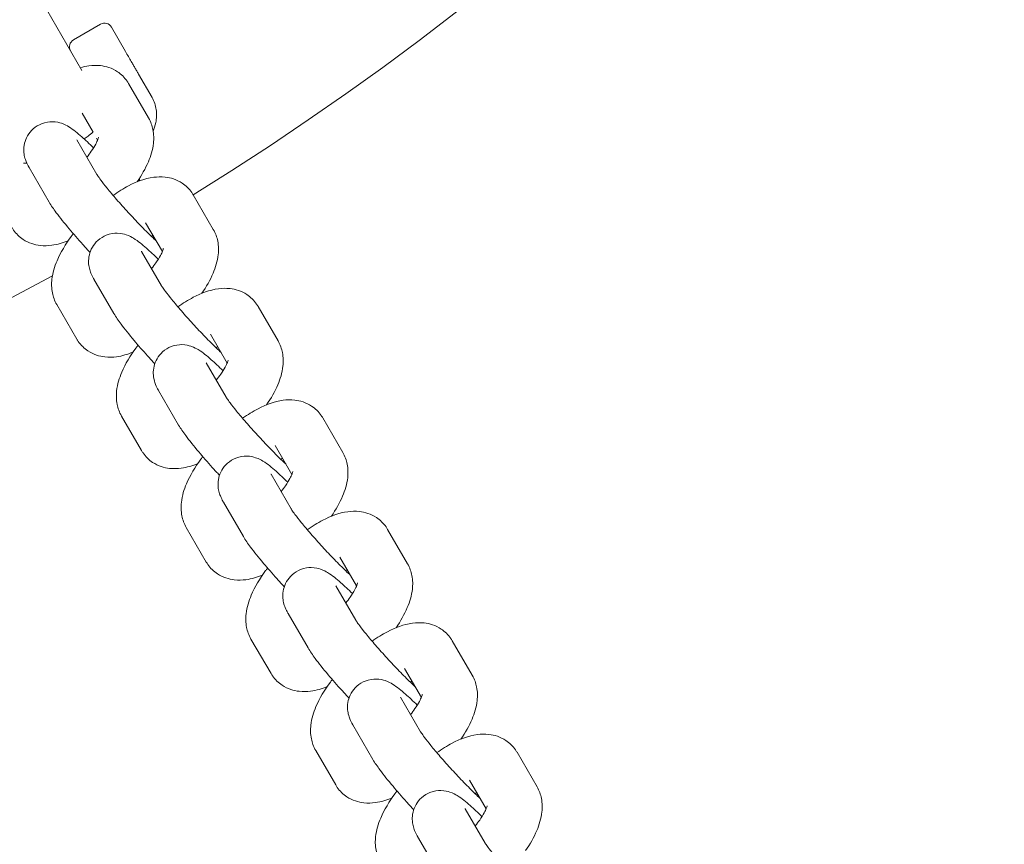
# Model space of a CAD drawing. Units: millimetres. Extents: x 11899 to 29785, y -10553 to 4974.
# Drawn here: x 16454 to 16579, y -3300 to -3196 of the extents above; entities that cross this region are included whole.
import ezdxf

# ---------------------------------------------------------------- set-up
doc = ezdxf.new("R2010")
doc.units = ezdxf.units.MM
doc.header["$MEASUREMENT"] = 0
doc.layers.add('B', color=3, linetype='Continuous')
doc.styles.add('KATALOG', font='swissl.ttf')
doc.dimstyles.new('KATALOG$0', dxfattribs={"dimscale": 200, "dimtxt": 1.75, "dimasz": 1, "dimexe": 0, "dimexo": 0, "dimgap": 0.3, "dimtad": 1, "dimlfac": 0.001, "dimzin": 0, "dimtxsty": 'KATALOG', "dimblk1": 'KATPFEIL', "dimblk2": 'KATPFEIL', "dimsah": 1, "dimcen": 1, "dimse1": 1, "dimse2": 1, "dimclrd": 256, "dimclre": 256, "dimclrt": 3, "dimadec": 0, "dimazin": 0, "dimtfac": 1, "dimtmove": 0, "dimatfit": 3, "dimldrblk": 'KATPFEIL', "dimfxl": 0, "dimtvp": 1, "dimtolj": 1, "dimtzin": 0, "dimarcsym": 0})

# ---------------------------------------------------------------- blocks, each defined once
blk = doc.blocks.new('KATPFEIL')
at = {"layer": 'B', "ltscale": 1000}
for p, q in [((0, -1), (0, 1)), ((-1, 0), (0, 0)), ((1, 0), (0, 0))]:
    blk.add_line(p, q, dxfattribs=at)
blk = doc.blocks.new('*D23')
at = {"layer": 'B', "linetype": 'ByBlock', "lineweight": -2}
blk.add_line((28980.95, -7166.2), (28980.95, 3076.83), dxfattribs=at)
at = {"layer": 'DEFPOINTS', "color": 0}
for p in [(24985.61, 3276.83), (28980.95, 3276.83), (14309.08, -7366.2)]:
    blk.add_point(p, dxfattribs=at)
at = {"layer": 'B', "lineweight": -2, "xscale": 200, "yscale": 200, "zscale": 200}
for p, rotation in [((28980.95, 3276.83), 90), ((28980.95, -7366.2), 270)]:
    blk.add_blockref('KATPFEIL', p, dxfattribs=dict(at, rotation=rotation))
at = {"layer": 'B', "color": 3, "insert": (28712.09, -2044.68), "char_height": 350, "attachment_point": 5, "rotation": 90, "style": 'KATALOG'}
blk.add_mtext('\\A1;10,64', dxfattribs=at)
blk = doc.blocks.new('*D24')
at = {"layer": 'B', "linetype": 'ByBlock', "lineweight": -2}
blk.add_line((29585.14, -8657.1), (29585.14, 4574.22), dxfattribs=at)
at = {"layer": 'DEFPOINTS', "color": 0}
for p in [(25344.38, 4774.22), (29585.14, 4774.22), (14601.57, -8857.1)]:
    blk.add_point(p, dxfattribs=at)
at = {"layer": 'B', "lineweight": -2, "xscale": 200, "yscale": 200, "zscale": 200}
for p, rotation in [((29585.14, 4774.22), 90), ((29585.14, -8857.1), 270)]:
    blk.add_blockref('KATPFEIL', p, dxfattribs=dict(at, rotation=rotation))
at = {"layer": 'B', "color": 3, "insert": (29316.28, -2041.44), "char_height": 350, "attachment_point": 5, "rotation": 90, "style": 'KATALOG'}
blk.add_mtext('\\A1;13,63', dxfattribs=at)
blk = doc.blocks.new('*D25')
at = {"layer": 'B', "linetype": 'ByBlock', "lineweight": -2}
blk.add_line((28002.92, -10353.31), (12299.08, -10353.31), dxfattribs=at)
at = {"layer": 'DEFPOINTS', "color": 0}
for p in [(28202.92, 142.09), (12099.08, -7930.13), (12099.08, -10353.31)]:
    blk.add_point(p, dxfattribs=at)
at = {"layer": 'B', "lineweight": -2, "xscale": 200, "yscale": 200, "zscale": 200, "rotation": 180}
blk.add_blockref('KATPFEIL', (12099.08, -10353.31), dxfattribs=at)
at = {"layer": 'B', "lineweight": -2, "xscale": 200, "yscale": 200, "zscale": 200}
blk.add_blockref('KATPFEIL', (28202.92, -10353.31), dxfattribs=at)
at = {"layer": 'B', "color": 3, "insert": (20184.03, -10084.45), "char_height": 350, "attachment_point": 5, "style": 'KATALOG'}
blk.add_mtext('\\A1;16,10', dxfattribs=at)
blk = doc.blocks.new('*D34')
at = {"layer": 'B', "linetype": 'ByBlock', "lineweight": -2}
blk.add_line((13716.95, -9757.51), (26513.53, -9757.51), dxfattribs=at)
at = {"layer": 'DEFPOINTS', "color": 0}
for p in [(26713.53, 1248.38), (13516.95, -7606.85), (26713.53, -9757.51)]:
    blk.add_point(p, dxfattribs=at)
at = {"layer": 'B', "lineweight": -2, "xscale": 200, "yscale": 200, "zscale": 200, "rotation": 180}
blk.add_blockref('KATPFEIL', (13516.95, -9757.51), dxfattribs=at)
at = {"layer": 'B', "lineweight": -2, "xscale": 200, "yscale": 200, "zscale": 200}
blk.add_blockref('KATPFEIL', (26713.53, -9757.51), dxfattribs=at)
at = {"layer": 'B', "color": 3, "insert": (20115.24, -9488.66), "char_height": 350, "attachment_point": 5, "style": 'KATALOG'}
blk.add_mtext('\\A1;13,20', dxfattribs=at)

msp = doc.modelspace()

# ---------------------------------------------------------------- linework, layer by layer
at = {"color": 0, "linetype": 'Continuous', "lineweight": 0}
for p, q in [((16457.026, -3193.319), (16462.098, -3202.103)), ((16464.481, -3196.232), (16461.017, -3198.232)), ((16465.847, -3196.598), (16467.627, -3199.681)), ((16469.287, -3202.556), (16471, -3205.523)), ((16468.025, -3203.757), (16470.566, -3208.129)), ((16462.127, -3207.539), (16463.51, -3209.919)), ((16461.454, -3210.915), (16463.995, -3215.287)), ((16463.97, -3210.711), (16464.1, -3210.935)), ((16455.402, -3214.432), (16457.942, -3218.804)), ((16476.245, -3217.902), (16478.785, -3222.274)), ((16470.192, -3221.419), (16472.319, -3225.079)), ((16469.674, -3225.06), (16472.214, -3229.432)), ((16463.621, -3228.577), (16466.162, -3232.949)), ((16461.45, -3236.188), (16458.909, -3231.816)), ((16484.464, -3232.047), (16487.005, -3236.419)), ((16478.412, -3235.564), (16480.539, -3239.224)), ((16477.893, -3239.205), (16480.433, -3243.577)), ((16471.841, -3242.722), (16474.381, -3247.094)), ((16469.669, -3250.332), (16467.129, -3245.96)), ((16492.683, -3246.191), (16495.224, -3250.563)), ((16486.631, -3249.708), (16488.758, -3253.369)), ((16486.112, -3253.349), (16488.653, -3257.721)), ((16480.06, -3256.866), (16482.6, -3261.238)), ((16477.889, -3264.477), (16475.348, -3260.105)), ((16500.903, -3260.336), (16503.443, -3264.708)), ((16494.85, -3263.853), (16496.977, -3267.514)), ((16494.332, -3267.494), (16496.872, -3271.866)), ((16488.279, -3271.011), (16490.82, -3275.383)), ((16486.108, -3278.622), (16483.568, -3274.25)), ((16509.122, -3274.481), (16511.663, -3278.853)), ((16503.07, -3277.998), (16505.197, -3281.658)), ((16502.551, -3281.639), (16505.092, -3286.011)), ((16496.499, -3285.156), (16499.039, -3289.528)), ((16494.328, -3292.767), (16491.787, -3288.395)), ((16517.342, -3288.626), (16519.882, -3292.998)), ((16511.289, -3292.143), (16513.416, -3295.803)), ((16510.77, -3295.784), (16513.311, -3300.156)), ((16504.718, -3299.301), (16507.259, -3303.673))]:
    msp.add_line(p, q, dxfattribs=at)
for centre, radius, start, end in [((16283.053, -2903.216), 569.85, 270.29864, 359.39672), ((16283.053, -2903.216), 630.15, 270.272772, 359.454448), ((16282.83, -2903.602), 369, 301.60755, 358.3154), ((16464.981, -3197.098), 1, 30, 120), ((16461.517, -3199.098), 1, 120, 210), ((16466.428, -3215.603), 3, 349.84657, 356.8413), ((16282.83, -2903.602), 369, 241.68675, 298.40324)]:
    msp.add_arc(centre, radius, start, end, dxfattribs=at)
for points, knots in [([(16468.367, -3200.962), (16468.254, -3200.765), (16468.135, -3200.559), (16467.887, -3200.13), (16467.759, -3199.908), (16467.627, -3199.681)], [0, 0, 0, 0, 0.08144154, 0.08144154, 0.16288309, 0.16288309, 0.16288309, 0.16288309]), ([(16469.287, -3202.556), (16469.211, -3202.424), (16469.134, -3202.291), (16468.979, -3202.021), (16468.901, -3201.886), (16468.822, -3201.75), (16468.744, -3201.615), (16468.666, -3201.48), (16468.55, -3201.279), (16468.512, -3201.212), (16468.455, -3201.114), (16468.435, -3201.08), (16468.399, -3201.018), (16468.383, -3200.989), (16468.367, -3200.962)], [-0.00168552, -0.00168552, -0.00168552, -0.00168552, 0.04503691, 0.04503691, 0.09175934, 0.09175934, 0.09175934, 0.13848177, 0.13848177, 0.16184298, 0.16184298, 0.17411563, 0.17411563, 0.1852042, 0.1852042, 0.1852042, 0.1852042]), ([(16461.892, -3201.746), (16462.245, -3201.645), (16462.609, -3201.565), (16463.45, -3201.453), (16463.938, -3201.432), (16465.143, -3201.568), (16465.907, -3201.79), (16467.081, -3202.568), (16467.508, -3202.985), (16467.9, -3203.551), (16467.965, -3203.654), (16468.025, -3203.757)], [4.12783158, 4.12783158, 4.12783158, 4.12783158, 4.26487998, 4.26487998, 4.42791286, 4.42791286, 4.63657062, 4.63657062, 4.77521237, 4.77521237, 4.80514715, 4.80514715, 4.80514715, 4.80514715]), ([(16471, -3205.523), (16471.28, -3206.007), (16471.456, -3206.546), (16471.617, -3207.655), (16471.579, -3208.215), (16471.401, -3209.106), (16471.289, -3209.462), (16471.153, -3209.8)], [4.71238898, 4.71238898, 4.71238898, 4.71238898, 4.85922125, 4.85922125, 5.02687559, 5.02687559, 5.15293832, 5.15293832, 5.15293832, 5.15293832]), ([(16463.578, -3211.915), (16463.044, -3211.394), (16462.545, -3210.927), (16461.514, -3210.017), (16461.08, -3209.638), (16460.205, -3209.107), (16459.97, -3208.961), (16459.24, -3208.717), (16458.901, -3208.611), (16457.977, -3208.603), (16457.51, -3208.648), (16456.619, -3209.001), (16456.239, -3209.225), (16455.625, -3209.777), (16455.383, -3210.083), (16455.014, -3210.723), (16454.897, -3211.051), (16454.739, -3211.706), (16454.723, -3212.009), (16454.734, -3212.598), (16454.779, -3212.842), (16454.887, -3213.312), (16454.956, -3213.501), (16455.135, -3213.949), (16455.242, -3214.149), (16455.367, -3214.371), (16455.384, -3214.402), (16455.402, -3214.432)], [3.6962781, 3.6962781, 3.6962781, 3.6962781, 4.0175848, 4.0175848, 4.4216695, 4.4216695, 4.5566698, 4.5566698, 4.6315787, 4.6315787, 4.679255, 4.679255, 4.7112609, 4.7112609, 4.7393746, 4.7393746, 4.7700891, 4.7700891, 4.8093327, 4.8093327, 4.8627848, 4.8627848, 4.9352909, 4.9352909, 5.0631086, 5.0631086, 5.0838683, 5.0838683, 5.0838683, 5.0838683]), ([(16470.566, -3208.129), (16470.85, -3208.618), (16471.024, -3209.129), (16471.242, -3210.23), (16471.24, -3210.801), (16471.089, -3212.192), (16470.848, -3212.951), (16470.165, -3214.563), (16469.683, -3215.405), (16469.114, -3216.236)], [4.80514715, 4.80514715, 4.80514715, 4.80514715, 4.94632572, 4.94632572, 5.12972275, 5.12972275, 5.4312988, 5.4312988, 5.7877656, 5.7877656, 5.7877656, 5.7877656]), ([(16463.509, -3209.918), (16463.309, -3210.086), (16463.098, -3210.254), (16462.716, -3210.543), (16462.55, -3210.665), (16462.38, -3210.785)], [5.84366483, 5.84366483, 5.84366483, 5.84366483, 5.9562712, 5.9562712, 6.03856285, 6.03856285, 6.03856285, 6.03856285]), ([(16464.226, -3210.558), (16464.226, -3210.558), (16464.224, -3210.571), (16464.205, -3210.646), (16464.176, -3210.743), (16464.065, -3211.026), (16463.972, -3211.225), (16463.703, -3211.722), (16463.513, -3212.031), (16463.118, -3212.6), (16462.931, -3212.851), (16462.727, -3213.105)], [5.16946425, 5.16946425, 5.16946425, 5.16946425, 5.24412046, 5.24412046, 5.39796682, 5.39796682, 5.58316188, 5.58316188, 5.80410952, 5.80410952, 5.96742217, 5.96742217, 5.96742217, 5.96742217]), ([(16455.107, -3213.865), (16455.032, -3213.869), (16454.966, -3213.87), (16454.791, -3213.867), (16454.71, -3213.857), (16454.674, -3213.851)], [7.23126775, 7.23126775, 7.23126775, 7.23126775, 7.29860386, 7.29860386, 7.43500113, 7.43500113, 7.43500113, 7.43500113]), ([(16463.995, -3215.287), (16464.009, -3215.312), (16464.049, -3215.378), (16464.197, -3215.599), (16464.329, -3215.786), (16464.71, -3216.296), (16464.984, -3216.646), (16465.656, -3217.471), (16466.066, -3217.958), (16466.97, -3218.999), (16467.467, -3219.555), (16468.486, -3220.666), (16469.008, -3221.22), (16470.012, -3222.256), (16470.494, -3222.738), (16471.146, -3223.369), (16471.351, -3223.563), (16471.54, -3223.739)], [5.0838683, 5.0838683, 5.0838683, 5.0838683, 5.2132292, 5.2132292, 5.408067, 5.408067, 5.6647415, 5.6647415, 5.9554155, 5.9554155, 6.259344, 6.259344, 6.5668541, 6.5668541, 6.8717543, 6.8717543, 7.0220208, 7.0220208, 7.0220208, 7.0220208]), ([(16466.061, -3217.948), (16466.707, -3217.492), (16467.362, -3217.086), (16469.032, -3216.218), (16470.04, -3215.815), (16471.67, -3215.597), (16472.157, -3215.577), (16473.362, -3215.713), (16474.127, -3215.935), (16475.3, -3216.713), (16475.727, -3217.13), (16476.119, -3217.696), (16476.184, -3217.798), (16476.245, -3217.902)], [3.5703091, 3.5703091, 3.5703091, 3.5703091, 3.8465088, 3.8465088, 4.26488, 4.26488, 4.4279129, 4.4279129, 4.6365706, 4.6365706, 4.7752124, 4.7752124, 4.8051471, 4.8051471, 4.8051471, 4.8051471]), ([(16457.942, -3218.804), (16458.208, -3219.261), (16458.498, -3219.675), (16459.309, -3220.766), (16459.867, -3221.461), (16461.031, -3222.842), (16461.612, -3223.509), (16462.518, -3224.516), (16462.825, -3224.852), (16463.133, -3225.184)], [5.0838683, 5.0838683, 5.0838683, 5.0838683, 5.3980276, 5.3980276, 5.8060418, 5.8060418, 6.1477119, 6.1477119, 6.3178062, 6.3178062, 6.3178062, 6.3178062]), ([(16460.361, -3223.708), (16459.697, -3223.977), (16459.017, -3224.186), (16457.805, -3224.347), (16457.318, -3224.368), (16456.113, -3224.232), (16455.349, -3224.01), (16454.175, -3223.232), (16453.748, -3222.815), (16453.356, -3222.249), (16453.291, -3222.147), (16453.231, -3222.043)], [7.13731512, 7.13731512, 7.13731512, 7.13731512, 7.40647264, 7.40647264, 7.56950551, 7.56950551, 7.77816328, 7.77816328, 7.91680503, 7.91680503, 7.9467398, 7.9467398, 7.9467398, 7.9467398]), ([(16478.785, -3222.274), (16479.069, -3222.763), (16479.244, -3223.274), (16479.462, -3224.375), (16479.46, -3224.946), (16479.308, -3226.337), (16479.067, -3227.096), (16478.384, -3228.708), (16477.902, -3229.549), (16477.334, -3230.381)], [4.80514715, 4.80514715, 4.80514715, 4.80514715, 4.94632572, 4.94632572, 5.12972275, 5.12972275, 5.4312988, 5.4312988, 5.7877656, 5.7877656, 5.7877656, 5.7877656]), ([(16458.909, -3231.816), (16458.625, -3231.327), (16458.451, -3230.816), (16458.233, -3229.715), (16458.235, -3229.143), (16458.386, -3227.753), (16458.627, -3226.993), (16459.395, -3225.182), (16460.019, -3224.152), (16460.845, -3223.03), (16460.928, -3222.921), (16461.011, -3222.812)], [1.6635545, 1.6635545, 1.6635545, 1.6635545, 1.8047331, 1.8047331, 1.9881301, 1.9881301, 2.2897062, 2.2897062, 2.7277762, 2.7277762, 2.7751751, 2.7751751, 2.7751751, 2.7751751]), ([(16471.798, -3226.06), (16471.263, -3225.539), (16470.764, -3225.071), (16469.733, -3224.162), (16469.299, -3223.782), (16468.424, -3223.252), (16468.19, -3223.106), (16467.459, -3222.861), (16467.121, -3222.756), (16466.197, -3222.748), (16465.729, -3222.792), (16464.838, -3223.146), (16464.459, -3223.37), (16463.844, -3223.921), (16463.602, -3224.228), (16463.233, -3224.868), (16463.116, -3225.196), (16462.958, -3225.851), (16462.942, -3226.154), (16462.953, -3226.742), (16462.998, -3226.987), (16463.106, -3227.457), (16463.175, -3227.646), (16463.355, -3228.094), (16463.461, -3228.294), (16463.586, -3228.516), (16463.604, -3228.547), (16463.621, -3228.577)], [3.6962781, 3.6962781, 3.6962781, 3.6962781, 4.0175848, 4.0175848, 4.4216695, 4.4216695, 4.5566698, 4.5566698, 4.6315787, 4.6315787, 4.679255, 4.679255, 4.7112609, 4.7112609, 4.7393746, 4.7393746, 4.7700891, 4.7700891, 4.8093327, 4.8093327, 4.8627848, 4.8627848, 4.9352909, 4.9352909, 5.0631086, 5.0631086, 5.0838683, 5.0838683, 5.0838683, 5.0838683]), ([(16472.445, -3224.703), (16472.445, -3224.703), (16472.443, -3224.716), (16472.425, -3224.791), (16472.396, -3224.888), (16472.284, -3225.171), (16472.192, -3225.37), (16471.922, -3225.867), (16471.732, -3226.176), (16471.338, -3226.744), (16471.15, -3226.996), (16470.946, -3227.25)], [5.16946425, 5.16946425, 5.16946425, 5.16946425, 5.24412046, 5.24412046, 5.39796682, 5.39796682, 5.58316188, 5.58316188, 5.80410952, 5.80410952, 5.96742217, 5.96742217, 5.96742217, 5.96742217]), ([(16472.214, -3229.432), (16472.229, -3229.457), (16472.269, -3229.522), (16472.416, -3229.744), (16472.548, -3229.931), (16472.93, -3230.441), (16473.203, -3230.791), (16473.875, -3231.616), (16474.285, -3232.103), (16475.189, -3233.144), (16475.686, -3233.7), (16476.705, -3234.811), (16477.227, -3235.365), (16478.231, -3236.401), (16478.714, -3236.883), (16479.366, -3237.514), (16479.57, -3237.708), (16479.76, -3237.883)], [5.0838683, 5.0838683, 5.0838683, 5.0838683, 5.2132292, 5.2132292, 5.408067, 5.408067, 5.6647415, 5.6647415, 5.9554155, 5.9554155, 6.259344, 6.259344, 6.5668541, 6.5668541, 6.8717543, 6.8717543, 7.0220208, 7.0220208, 7.0220208, 7.0220208]), ([(16474.281, -3232.093), (16474.927, -3231.637), (16475.582, -3231.231), (16477.251, -3230.362), (16478.259, -3229.959), (16479.889, -3229.742), (16480.376, -3229.721), (16481.581, -3229.858), (16482.346, -3230.079), (16483.519, -3230.857), (16483.947, -3231.275), (16484.339, -3231.841), (16484.404, -3231.943), (16484.464, -3232.047)], [3.5703091, 3.5703091, 3.5703091, 3.5703091, 3.8465088, 3.8465088, 4.26488, 4.26488, 4.4279129, 4.4279129, 4.6365706, 4.6365706, 4.7752124, 4.7752124, 4.8051471, 4.8051471, 4.8051471, 4.8051471]), ([(16466.162, -3232.949), (16466.427, -3233.406), (16466.717, -3233.819), (16467.529, -3234.91), (16468.086, -3235.605), (16469.25, -3236.987), (16469.832, -3237.654), (16470.737, -3238.661), (16471.044, -3238.996), (16471.352, -3239.329)], [5.0838683, 5.0838683, 5.0838683, 5.0838683, 5.3980276, 5.3980276, 5.8060418, 5.8060418, 6.1477119, 6.1477119, 6.3178062, 6.3178062, 6.3178062, 6.3178062]), ([(16468.58, -3237.853), (16467.917, -3238.122), (16467.236, -3238.331), (16466.025, -3238.492), (16465.538, -3238.513), (16464.333, -3238.377), (16463.568, -3238.155), (16462.395, -3237.377), (16461.967, -3236.96), (16461.575, -3236.394), (16461.51, -3236.291), (16461.45, -3236.188)], [7.13731512, 7.13731512, 7.13731512, 7.13731512, 7.40647264, 7.40647264, 7.56950551, 7.56950551, 7.77816328, 7.77816328, 7.91680503, 7.91680503, 7.9467398, 7.9467398, 7.9467398, 7.9467398]), ([(16467.129, -3245.96), (16466.845, -3245.471), (16466.67, -3244.961), (16466.452, -3243.86), (16466.454, -3243.288), (16466.606, -3241.897), (16466.847, -3241.138), (16467.614, -3239.327), (16468.238, -3238.297), (16469.065, -3237.175), (16469.147, -3237.066), (16469.23, -3236.957)], [1.6635545, 1.6635545, 1.6635545, 1.6635545, 1.8047331, 1.8047331, 1.9881301, 1.9881301, 2.2897062, 2.2897062, 2.7277762, 2.7277762, 2.7751751, 2.7751751, 2.7751751, 2.7751751]), ([(16480.017, -3240.205), (16479.483, -3239.683), (16478.983, -3239.216), (16477.952, -3238.306), (16477.518, -3237.927), (16476.644, -3237.396), (16476.409, -3237.251), (16475.679, -3237.006), (16475.34, -3236.901), (16474.416, -3236.892), (16473.948, -3236.937), (16473.058, -3237.291), (16472.678, -3237.515), (16472.064, -3238.066), (16471.822, -3238.373), (16471.453, -3239.012), (16471.336, -3239.34), (16471.178, -3239.995), (16471.162, -3240.299), (16471.172, -3240.887), (16471.217, -3241.132), (16471.326, -3241.602), (16471.395, -3241.791), (16471.574, -3242.239), (16471.681, -3242.439), (16471.805, -3242.661), (16471.823, -3242.691), (16471.841, -3242.722)], [3.6962781, 3.6962781, 3.6962781, 3.6962781, 4.0175848, 4.0175848, 4.4216695, 4.4216695, 4.5566698, 4.5566698, 4.6315787, 4.6315787, 4.679255, 4.679255, 4.7112609, 4.7112609, 4.7393746, 4.7393746, 4.7700891, 4.7700891, 4.8093327, 4.8093327, 4.8627848, 4.8627848, 4.9352909, 4.9352909, 5.0631086, 5.0631086, 5.0838683, 5.0838683, 5.0838683, 5.0838683]), ([(16487.005, -3236.419), (16487.289, -3236.908), (16487.463, -3237.418), (16487.681, -3238.519), (16487.679, -3239.091), (16487.528, -3240.482), (16487.287, -3241.241), (16486.604, -3242.852), (16486.122, -3243.694), (16485.553, -3244.526)], [4.80514715, 4.80514715, 4.80514715, 4.80514715, 4.94632572, 4.94632572, 5.12972275, 5.12972275, 5.4312988, 5.4312988, 5.7877656, 5.7877656, 5.7877656, 5.7877656]), ([(16480.665, -3238.848), (16480.665, -3238.848), (16480.662, -3238.861), (16480.644, -3238.936), (16480.615, -3239.033), (16480.503, -3239.315), (16480.411, -3239.515), (16480.142, -3240.012), (16479.951, -3240.321), (16479.557, -3240.889), (16479.369, -3241.14), (16479.166, -3241.395)], [5.16946425, 5.16946425, 5.16946425, 5.16946425, 5.24412046, 5.24412046, 5.39796682, 5.39796682, 5.58316188, 5.58316188, 5.80410952, 5.80410952, 5.96742217, 5.96742217, 5.96742217, 5.96742217]), ([(16480.433, -3243.577), (16480.448, -3243.602), (16480.488, -3243.667), (16480.636, -3243.889), (16480.768, -3244.075), (16481.149, -3244.586), (16481.423, -3244.936), (16482.094, -3245.761), (16482.504, -3246.248), (16483.408, -3247.288), (16483.906, -3247.845), (16484.925, -3248.955), (16485.447, -3249.509), (16486.451, -3250.545), (16486.933, -3251.028), (16487.585, -3251.659), (16487.789, -3251.852), (16487.979, -3252.028)], [5.0838683, 5.0838683, 5.0838683, 5.0838683, 5.2132292, 5.2132292, 5.408067, 5.408067, 5.6647415, 5.6647415, 5.9554155, 5.9554155, 6.259344, 6.259344, 6.5668541, 6.5668541, 6.8717543, 6.8717543, 7.0220208, 7.0220208, 7.0220208, 7.0220208]), ([(16482.5, -3246.238), (16483.146, -3245.782), (16483.801, -3245.376), (16485.471, -3244.507), (16486.479, -3244.104), (16488.109, -3243.887), (16488.596, -3243.866), (16489.801, -3244.002), (16490.565, -3244.224), (16491.739, -3245.002), (16492.166, -3245.419), (16492.558, -3245.985), (16492.623, -3246.088), (16492.683, -3246.191)], [3.5703091, 3.5703091, 3.5703091, 3.5703091, 3.8465088, 3.8465088, 4.26488, 4.26488, 4.4279129, 4.4279129, 4.6365706, 4.6365706, 4.7752124, 4.7752124, 4.8051471, 4.8051471, 4.8051471, 4.8051471]), ([(16474.381, -3247.094), (16474.647, -3247.551), (16474.937, -3247.964), (16475.748, -3249.055), (16476.306, -3249.75), (16477.469, -3251.132), (16478.051, -3251.799), (16478.957, -3252.805), (16479.264, -3253.141), (16479.572, -3253.474)], [5.0838683, 5.0838683, 5.0838683, 5.0838683, 5.3980276, 5.3980276, 5.8060418, 5.8060418, 6.1477119, 6.1477119, 6.3178062, 6.3178062, 6.3178062, 6.3178062]), ([(16476.8, -3251.998), (16476.136, -3252.267), (16475.456, -3252.475), (16474.244, -3252.637), (16473.757, -3252.658), (16472.552, -3252.521), (16471.787, -3252.3), (16470.614, -3251.522), (16470.187, -3251.104), (16469.795, -3250.539), (16469.73, -3250.436), (16469.669, -3250.332)], [7.13731512, 7.13731512, 7.13731512, 7.13731512, 7.40647264, 7.40647264, 7.56950551, 7.56950551, 7.77816328, 7.77816328, 7.91680503, 7.91680503, 7.9467398, 7.9467398, 7.9467398, 7.9467398]), ([(16475.348, -3260.105), (16475.064, -3259.616), (16474.89, -3259.106), (16474.672, -3258.004), (16474.674, -3257.433), (16474.825, -3256.042), (16475.066, -3255.283), (16475.834, -3253.471), (16476.457, -3252.442), (16477.284, -3251.32), (16477.366, -3251.211), (16477.45, -3251.102)], [1.6635545, 1.6635545, 1.6635545, 1.6635545, 1.8047331, 1.8047331, 1.9881301, 1.9881301, 2.2897062, 2.2897062, 2.7277762, 2.7277762, 2.7751751, 2.7751751, 2.7751751, 2.7751751]), ([(16488.237, -3254.349), (16487.702, -3253.828), (16487.203, -3253.361), (16486.172, -3252.451), (16485.738, -3252.072), (16484.863, -3251.541), (16484.629, -3251.396), (16483.898, -3251.151), (16483.56, -3251.045), (16482.636, -3251.037), (16482.168, -3251.082), (16481.277, -3251.435), (16480.897, -3251.659), (16480.283, -3252.211), (16480.041, -3252.518), (16479.672, -3253.157), (16479.555, -3253.485), (16479.397, -3254.14), (16479.381, -3254.444), (16479.392, -3255.032), (16479.437, -3255.276), (16479.545, -3255.746), (16479.614, -3255.936), (16479.793, -3256.383), (16479.9, -3256.584), (16480.025, -3256.806), (16480.042, -3256.836), (16480.06, -3256.866)], [3.6962781, 3.6962781, 3.6962781, 3.6962781, 4.0175848, 4.0175848, 4.4216695, 4.4216695, 4.5566698, 4.5566698, 4.6315787, 4.6315787, 4.679255, 4.679255, 4.7112609, 4.7112609, 4.7393746, 4.7393746, 4.7700891, 4.7700891, 4.8093327, 4.8093327, 4.8627848, 4.8627848, 4.9352909, 4.9352909, 5.0631086, 5.0631086, 5.0838683, 5.0838683, 5.0838683, 5.0838683]), ([(16495.224, -3250.563), (16495.508, -3251.053), (16495.682, -3251.563), (16495.901, -3252.664), (16495.899, -3253.236), (16495.747, -3254.626), (16495.506, -3255.386), (16494.823, -3256.997), (16494.341, -3257.839), (16493.773, -3258.671)], [4.80514715, 4.80514715, 4.80514715, 4.80514715, 4.94632572, 4.94632572, 5.12972275, 5.12972275, 5.4312988, 5.4312988, 5.7877656, 5.7877656, 5.7877656, 5.7877656]), ([(16488.884, -3252.992), (16488.884, -3252.992), (16488.882, -3253.006), (16488.863, -3253.08), (16488.834, -3253.177), (16488.723, -3253.46), (16488.631, -3253.66), (16488.361, -3254.157), (16488.171, -3254.466), (16487.776, -3255.034), (16487.589, -3255.285), (16487.385, -3255.54)], [5.16946425, 5.16946425, 5.16946425, 5.16946425, 5.24412046, 5.24412046, 5.39796682, 5.39796682, 5.58316188, 5.58316188, 5.80410952, 5.80410952, 5.96742217, 5.96742217, 5.96742217, 5.96742217]), ([(16488.653, -3257.721), (16488.667, -3257.747), (16488.707, -3257.812), (16488.855, -3258.033), (16488.987, -3258.22), (16489.368, -3258.731), (16489.642, -3259.08), (16490.314, -3259.906), (16490.724, -3260.392), (16491.628, -3261.433), (16492.125, -3261.99), (16493.144, -3263.1), (16493.666, -3263.654), (16494.67, -3264.69), (16495.152, -3265.173), (16495.805, -3265.803), (16496.009, -3265.997), (16496.198, -3266.173)], [5.0838683, 5.0838683, 5.0838683, 5.0838683, 5.2132292, 5.2132292, 5.408067, 5.408067, 5.6647415, 5.6647415, 5.9554155, 5.9554155, 6.259344, 6.259344, 6.5668541, 6.5668541, 6.8717543, 6.8717543, 7.0220208, 7.0220208, 7.0220208, 7.0220208]), ([(16490.72, -3260.382), (16491.366, -3259.927), (16492.02, -3259.52), (16493.69, -3258.652), (16494.698, -3258.249), (16496.328, -3258.032), (16496.815, -3258.011), (16498.02, -3258.147), (16498.785, -3258.369), (16499.958, -3259.147), (16500.385, -3259.564), (16500.778, -3260.13), (16500.843, -3260.233), (16500.903, -3260.336)], [3.5703091, 3.5703091, 3.5703091, 3.5703091, 3.8465088, 3.8465088, 4.26488, 4.26488, 4.4279129, 4.4279129, 4.6365706, 4.6365706, 4.7752124, 4.7752124, 4.8051471, 4.8051471, 4.8051471, 4.8051471]), ([(16482.6, -3261.238), (16482.866, -3261.696), (16483.156, -3262.109), (16483.967, -3263.2), (16484.525, -3263.895), (16485.689, -3265.277), (16486.27, -3265.944), (16487.176, -3266.95), (16487.483, -3267.286), (16487.791, -3267.618)], [5.0838683, 5.0838683, 5.0838683, 5.0838683, 5.3980276, 5.3980276, 5.8060418, 5.8060418, 6.1477119, 6.1477119, 6.3178062, 6.3178062, 6.3178062, 6.3178062]), ([(16485.019, -3266.143), (16484.356, -3266.411), (16483.675, -3266.62), (16482.464, -3266.782), (16481.977, -3266.802), (16480.771, -3266.666), (16480.007, -3266.445), (16478.834, -3265.666), (16478.406, -3265.249), (16478.014, -3264.683), (16477.949, -3264.581), (16477.889, -3264.477)], [7.13731512, 7.13731512, 7.13731512, 7.13731512, 7.40647264, 7.40647264, 7.56950551, 7.56950551, 7.77816328, 7.77816328, 7.91680503, 7.91680503, 7.9467398, 7.9467398, 7.9467398, 7.9467398]), ([(16503.443, -3264.708), (16503.727, -3265.197), (16503.902, -3265.708), (16504.12, -3266.809), (16504.118, -3267.38), (16503.967, -3268.771), (16503.725, -3269.53), (16503.043, -3271.142), (16502.56, -3271.984), (16501.992, -3272.815)], [4.80514715, 4.80514715, 4.80514715, 4.80514715, 4.94632572, 4.94632572, 5.12972275, 5.12972275, 5.4312988, 5.4312988, 5.7877656, 5.7877656, 5.7877656, 5.7877656]), ([(16483.568, -3274.25), (16483.283, -3273.761), (16483.109, -3273.25), (16482.891, -3272.149), (16482.893, -3271.578), (16483.044, -3270.187), (16483.285, -3269.428), (16484.053, -3267.616), (16484.677, -3266.586), (16485.504, -3265.465), (16485.586, -3265.356), (16485.669, -3265.247)], [1.6635545, 1.6635545, 1.6635545, 1.6635545, 1.8047331, 1.8047331, 1.9881301, 1.9881301, 2.2897062, 2.2897062, 2.7277762, 2.7277762, 2.7751751, 2.7751751, 2.7751751, 2.7751751]), ([(16496.456, -3268.494), (16495.921, -3267.973), (16495.422, -3267.506), (16494.391, -3266.596), (16493.957, -3266.216), (16493.082, -3265.686), (16492.848, -3265.54), (16492.117, -3265.295), (16491.779, -3265.19), (16490.855, -3265.182), (16490.387, -3265.227), (16489.497, -3265.58), (16489.117, -3265.804), (16488.502, -3266.355), (16488.26, -3266.662), (16487.892, -3267.302), (16487.775, -3267.63), (16487.617, -3268.285), (16487.6, -3268.588), (16487.611, -3269.177), (16487.656, -3269.421), (16487.765, -3269.891), (16487.834, -3270.08), (16488.013, -3270.528), (16488.119, -3270.728), (16488.244, -3270.95), (16488.262, -3270.981), (16488.279, -3271.011)], [3.6962781, 3.6962781, 3.6962781, 3.6962781, 4.0175848, 4.0175848, 4.4216695, 4.4216695, 4.5566698, 4.5566698, 4.6315787, 4.6315787, 4.679255, 4.679255, 4.7112609, 4.7112609, 4.7393746, 4.7393746, 4.7700891, 4.7700891, 4.8093327, 4.8093327, 4.8627848, 4.8627848, 4.9352909, 4.9352909, 5.0631086, 5.0631086, 5.0838683, 5.0838683, 5.0838683, 5.0838683]), ([(16497.103, -3267.137), (16497.103, -3267.137), (16497.101, -3267.15), (16497.083, -3267.225), (16497.054, -3267.322), (16496.942, -3267.605), (16496.85, -3267.804), (16496.58, -3268.301), (16496.39, -3268.61), (16495.996, -3269.179), (16495.808, -3269.43), (16495.604, -3269.684)], [5.16946425, 5.16946425, 5.16946425, 5.16946425, 5.24412046, 5.24412046, 5.39796682, 5.39796682, 5.58316188, 5.58316188, 5.80410952, 5.80410952, 5.96742217, 5.96742217, 5.96742217, 5.96742217]), ([(16496.872, -3271.866), (16496.887, -3271.891), (16496.927, -3271.957), (16497.074, -3272.178), (16497.206, -3272.365), (16497.588, -3272.875), (16497.861, -3273.225), (16498.533, -3274.05), (16498.943, -3274.537), (16499.847, -3275.578), (16500.344, -3276.134), (16501.363, -3277.245), (16501.886, -3277.799), (16502.89, -3278.835), (16503.372, -3279.317), (16504.024, -3279.948), (16504.228, -3280.142), (16504.418, -3280.318)], [5.0838683, 5.0838683, 5.0838683, 5.0838683, 5.2132292, 5.2132292, 5.408067, 5.408067, 5.6647415, 5.6647415, 5.9554155, 5.9554155, 6.259344, 6.259344, 6.5668541, 6.5668541, 6.8717543, 6.8717543, 7.0220208, 7.0220208, 7.0220208, 7.0220208]), ([(16498.939, -3274.527), (16499.585, -3274.071), (16500.24, -3273.665), (16501.91, -3272.797), (16502.918, -3272.394), (16504.547, -3272.176), (16505.034, -3272.156), (16506.24, -3272.292), (16507.004, -3272.513), (16508.177, -3273.292), (16508.605, -3273.709), (16508.997, -3274.275), (16509.062, -3274.377), (16509.122, -3274.481)], [3.5703091, 3.5703091, 3.5703091, 3.5703091, 3.8465088, 3.8465088, 4.26488, 4.26488, 4.4279129, 4.4279129, 4.6365706, 4.6365706, 4.7752124, 4.7752124, 4.8051471, 4.8051471, 4.8051471, 4.8051471]), ([(16490.82, -3275.383), (16491.085, -3275.84), (16491.376, -3276.254), (16492.187, -3277.345), (16492.744, -3278.04), (16493.908, -3279.421), (16494.49, -3280.088), (16495.396, -3281.095), (16495.702, -3281.431), (16496.011, -3281.763)], [5.0838683, 5.0838683, 5.0838683, 5.0838683, 5.3980276, 5.3980276, 5.8060418, 5.8060418, 6.1477119, 6.1477119, 6.3178062, 6.3178062, 6.3178062, 6.3178062]), ([(16493.238, -3280.287), (16492.575, -3280.556), (16491.894, -3280.765), (16490.683, -3280.926), (16490.196, -3280.947), (16488.991, -3280.811), (16488.226, -3280.589), (16487.053, -3279.811), (16486.626, -3279.394), (16486.233, -3278.828), (16486.168, -3278.725), (16486.108, -3278.622)], [7.13731512, 7.13731512, 7.13731512, 7.13731512, 7.40647264, 7.40647264, 7.56950551, 7.56950551, 7.77816328, 7.77816328, 7.91680503, 7.91680503, 7.9467398, 7.9467398, 7.9467398, 7.9467398]), ([(16511.663, -3278.853), (16511.947, -3279.342), (16512.121, -3279.852), (16512.339, -3280.954), (16512.337, -3281.525), (16512.186, -3282.916), (16511.945, -3283.675), (16511.262, -3285.287), (16510.78, -3286.128), (16510.211, -3286.96)], [4.80514715, 4.80514715, 4.80514715, 4.80514715, 4.94632572, 4.94632572, 5.12972275, 5.12972275, 5.4312988, 5.4312988, 5.7877656, 5.7877656, 5.7877656, 5.7877656]), ([(16491.787, -3288.395), (16491.503, -3287.905), (16491.328, -3287.395), (16491.11, -3286.294), (16491.112, -3285.722), (16491.264, -3284.332), (16491.505, -3283.572), (16492.272, -3281.761), (16492.896, -3280.731), (16493.723, -3279.609), (16493.805, -3279.5), (16493.889, -3279.391)], [1.6635545, 1.6635545, 1.6635545, 1.6635545, 1.8047331, 1.8047331, 1.9881301, 1.9881301, 2.2897062, 2.2897062, 2.7277762, 2.7277762, 2.7751751, 2.7751751, 2.7751751, 2.7751751]), ([(16504.675, -3282.639), (16504.141, -3282.118), (16503.641, -3281.65), (16502.611, -3280.741), (16502.176, -3280.361), (16501.302, -3279.831), (16501.067, -3279.685), (16500.337, -3279.44), (16499.998, -3279.335), (16499.074, -3279.327), (16498.606, -3279.371), (16497.716, -3279.725), (16497.336, -3279.949), (16496.722, -3280.5), (16496.48, -3280.807), (16496.111, -3281.447), (16495.994, -3281.775), (16495.836, -3282.43), (16495.82, -3282.733), (16495.83, -3283.321), (16495.876, -3283.566), (16495.984, -3284.036), (16496.053, -3284.225), (16496.232, -3284.673), (16496.339, -3284.873), (16496.464, -3285.095), (16496.481, -3285.126), (16496.499, -3285.156)], [3.6962781, 3.6962781, 3.6962781, 3.6962781, 4.0175848, 4.0175848, 4.4216695, 4.4216695, 4.5566698, 4.5566698, 4.6315787, 4.6315787, 4.679255, 4.679255, 4.7112609, 4.7112609, 4.7393746, 4.7393746, 4.7700891, 4.7700891, 4.8093327, 4.8093327, 4.8627848, 4.8627848, 4.9352909, 4.9352909, 5.0631086, 5.0631086, 5.0838683, 5.0838683, 5.0838683, 5.0838683]), ([(16505.323, -3281.282), (16505.323, -3281.282), (16505.32, -3281.295), (16505.302, -3281.37), (16505.273, -3281.467), (16505.161, -3281.75), (16505.069, -3281.949), (16504.8, -3282.446), (16504.61, -3282.755), (16504.215, -3283.323), (16504.027, -3283.575), (16503.824, -3283.829)], [5.16946425, 5.16946425, 5.16946425, 5.16946425, 5.24412046, 5.24412046, 5.39796682, 5.39796682, 5.58316188, 5.58316188, 5.80410952, 5.80410952, 5.96742217, 5.96742217, 5.96742217, 5.96742217]), ([(16505.092, -3286.011), (16505.106, -3286.036), (16505.146, -3286.101), (16505.294, -3286.323), (16505.426, -3286.51), (16505.807, -3287.02), (16506.081, -3287.37), (16506.752, -3288.195), (16507.162, -3288.682), (16508.067, -3289.723), (16508.564, -3290.279), (16509.583, -3291.39), (16510.105, -3291.944), (16511.109, -3292.98), (16511.591, -3293.462), (16512.243, -3294.093), (16512.448, -3294.287), (16512.637, -3294.462)], [5.0838683, 5.0838683, 5.0838683, 5.0838683, 5.2132292, 5.2132292, 5.408067, 5.408067, 5.6647415, 5.6647415, 5.9554155, 5.9554155, 6.259344, 6.259344, 6.5668541, 6.5668541, 6.8717543, 6.8717543, 7.0220208, 7.0220208, 7.0220208, 7.0220208]), ([(16507.158, -3288.672), (16507.804, -3288.216), (16508.459, -3287.81), (16510.129, -3286.941), (16511.137, -3286.538), (16512.767, -3286.321), (16513.254, -3286.3), (16514.459, -3286.437), (16515.224, -3286.658), (16516.397, -3287.436), (16516.824, -3287.854), (16517.216, -3288.419), (16517.281, -3288.522), (16517.342, -3288.626)], [3.5703091, 3.5703091, 3.5703091, 3.5703091, 3.8465088, 3.8465088, 4.26488, 4.26488, 4.4279129, 4.4279129, 4.6365706, 4.6365706, 4.7752124, 4.7752124, 4.8051471, 4.8051471, 4.8051471, 4.8051471]), ([(16499.039, -3289.528), (16499.305, -3289.985), (16499.595, -3290.398), (16500.406, -3291.489), (16500.964, -3292.184), (16502.127, -3293.566), (16502.709, -3294.233), (16503.615, -3295.24), (16503.922, -3295.575), (16504.23, -3295.908)], [5.0838683, 5.0838683, 5.0838683, 5.0838683, 5.3980276, 5.3980276, 5.8060418, 5.8060418, 6.1477119, 6.1477119, 6.3178062, 6.3178062, 6.3178062, 6.3178062]), ([(16501.458, -3294.432), (16500.794, -3294.701), (16500.114, -3294.91), (16498.902, -3295.071), (16498.415, -3295.092), (16497.21, -3294.956), (16496.445, -3294.734), (16495.272, -3293.956), (16494.845, -3293.539), (16494.453, -3292.973), (16494.388, -3292.87), (16494.328, -3292.767)], [7.13731512, 7.13731512, 7.13731512, 7.13731512, 7.40647264, 7.40647264, 7.56950551, 7.56950551, 7.77816328, 7.77816328, 7.91680503, 7.91680503, 7.9467398, 7.9467398, 7.9467398, 7.9467398]), ([(16500.006, -3302.539), (16499.722, -3302.05), (16499.548, -3301.54), (16499.33, -3300.439), (16499.332, -3299.867), (16499.483, -3298.476), (16499.724, -3297.717), (16500.492, -3295.906), (16501.116, -3294.876), (16501.942, -3293.754), (16502.024, -3293.645), (16502.108, -3293.536)], [1.6635545, 1.6635545, 1.6635545, 1.6635545, 1.8047331, 1.8047331, 1.9881301, 1.9881301, 2.2897062, 2.2897062, 2.7277762, 2.7277762, 2.7751751, 2.7751751, 2.7751751, 2.7751751]), ([(16512.895, -3296.784), (16512.36, -3296.262), (16511.861, -3295.795), (16510.83, -3294.885), (16510.396, -3294.506), (16509.521, -3293.975), (16509.287, -3293.83), (16508.556, -3293.585), (16508.218, -3293.479), (16507.294, -3293.471), (16506.826, -3293.516), (16505.935, -3293.87), (16505.555, -3294.094), (16504.941, -3294.645), (16504.699, -3294.952), (16504.33, -3295.591), (16504.213, -3295.919), (16504.055, -3296.574), (16504.039, -3296.878), (16504.05, -3297.466), (16504.095, -3297.71), (16504.203, -3298.181), (16504.272, -3298.37), (16504.451, -3298.818), (16504.558, -3299.018), (16504.683, -3299.24), (16504.7, -3299.27), (16504.718, -3299.301)], [3.6962781, 3.6962781, 3.6962781, 3.6962781, 4.0175848, 4.0175848, 4.4216695, 4.4216695, 4.5566698, 4.5566698, 4.6315787, 4.6315787, 4.679255, 4.679255, 4.7112609, 4.7112609, 4.7393746, 4.7393746, 4.7700891, 4.7700891, 4.8093327, 4.8093327, 4.8627848, 4.8627848, 4.9352909, 4.9352909, 5.0631086, 5.0631086, 5.0838683, 5.0838683, 5.0838683, 5.0838683]), ([(16519.882, -3292.998), (16520.166, -3293.487), (16520.341, -3293.997), (16520.559, -3295.098), (16520.557, -3295.67), (16520.405, -3297.061), (16520.164, -3297.82), (16519.481, -3299.431), (16518.999, -3300.273), (16518.431, -3301.105)], [4.80514715, 4.80514715, 4.80514715, 4.80514715, 4.94632572, 4.94632572, 5.12972275, 5.12972275, 5.4312988, 5.4312988, 5.7877656, 5.7877656, 5.7877656, 5.7877656]), ([(16513.542, -3295.427), (16513.542, -3295.427), (16513.54, -3295.44), (16513.521, -3295.515), (16513.493, -3295.612), (16513.381, -3295.894), (16513.289, -3296.094), (16513.019, -3296.591), (16512.829, -3296.9), (16512.434, -3297.468), (16512.247, -3297.719), (16512.043, -3297.974)], [5.16946425, 5.16946425, 5.16946425, 5.16946425, 5.24412046, 5.24412046, 5.39796682, 5.39796682, 5.58316188, 5.58316188, 5.80410952, 5.80410952, 5.96742217, 5.96742217, 5.96742217, 5.96742217]), ([(16513.311, -3300.156), (16513.326, -3300.181), (16513.366, -3300.246), (16513.513, -3300.468), (16513.645, -3300.654), (16514.026, -3301.165), (16514.3, -3301.515), (16514.972, -3302.34), (16515.382, -3302.826), (16516.286, -3303.867), (16516.783, -3304.424), (16517.802, -3305.534), (16518.324, -3306.088), (16519.328, -3307.124), (16519.811, -3307.607), (16520.463, -3308.238), (16520.667, -3308.431), (16520.856, -3308.607)], [5.0838683, 5.0838683, 5.0838683, 5.0838683, 5.2132292, 5.2132292, 5.408067, 5.408067, 5.6647415, 5.6647415, 5.9554155, 5.9554155, 6.259344, 6.259344, 6.5668541, 6.5668541, 6.8717543, 6.8717543, 7.0220208, 7.0220208, 7.0220208, 7.0220208])]:
    msp.add_open_spline(points, degree=3, knots=knots, dxfattribs=at)
for points in [[(16461.448, -3210.904), (16461.448, -3210.904), (16461.45, -3210.908), (16461.454, -3210.915)], [(16470.911, -3223.142), (16470.984, -3223.099), (16471.055, -3223.059), (16471.124, -3223.022)], [(16469.667, -3225.049), (16469.667, -3225.049), (16469.67, -3225.053), (16469.674, -3225.06)], [(16479.131, -3237.286), (16479.203, -3237.244), (16479.274, -3237.204), (16479.343, -3237.167)], [(16477.887, -3239.194), (16477.887, -3239.194), (16477.889, -3239.198), (16477.893, -3239.205)], [(16487.35, -3251.431), (16487.423, -3251.389), (16487.494, -3251.349), (16487.562, -3251.311)], [(16486.106, -3253.339), (16486.106, -3253.339), (16486.108, -3253.343), (16486.112, -3253.349)], [(16495.569, -3265.576), (16495.642, -3265.534), (16495.713, -3265.494), (16495.782, -3265.456)], [(16494.326, -3267.483), (16494.326, -3267.483), (16494.328, -3267.487), (16494.332, -3267.494)], [(16503.789, -3279.721), (16503.861, -3279.678), (16503.932, -3279.638), (16504.001, -3279.601)], [(16502.545, -3281.628), (16502.545, -3281.628), (16502.547, -3281.632), (16502.551, -3281.639)], [(16512.008, -3293.865), (16512.081, -3293.823), (16512.152, -3293.783), (16512.221, -3293.745)], [(16510.764, -3295.773), (16510.764, -3295.773), (16510.766, -3295.777), (16510.77, -3295.784)]]:
    msp.add_open_spline(points, degree=3, dxfattribs=at)

# ---------------------------------------------------------------- dimensions: what is measured, and where the dimension line sits
at = {"layer": 'B'}
for base, p1, p2, picture, middle in [((29585.142, 4774.222), (14601.575, -8857.102), (25344.378, 4774.222), '*D24', (29585.142, -2041.44)), ((28980.948, 3276.831), (14309.084, -7366.197), (24985.609, 3276.831), '*D23', (28980.948, -2044.683))]:
    dim = msp.add_linear_dim(base=base, p1=p1, p2=p2, angle=90, dimstyle='KATALOG$0', override={"dimarcsym": 1}, dxfattribs=at)
    dim.commit()
    dim.dimension.update_dxf_attribs({"geometry": picture, "text_midpoint": middle, "dimtype": 160})
for base, p1, p2, picture, middle in [((26713.531, -9757.515), (13516.947, -7606.852), (26713.531, 1248.379), '*D34', (20115.239, -9757.515)), ((12099.076, -10353.312), (28202.92, 142.086), (12099.076, -7930.132), '*D25', (20184.025, -10353.312))]:
    dim = msp.add_linear_dim(base=base, p1=p1, p2=p2, dimstyle='KATALOG$0', override={"dimarcsym": 1}, dxfattribs=at)
    dim.commit()
    dim.dimension.update_dxf_attribs({"geometry": picture, "text_midpoint": middle, "dimtype": 160})

doc.saveas('drawing.dxf')
